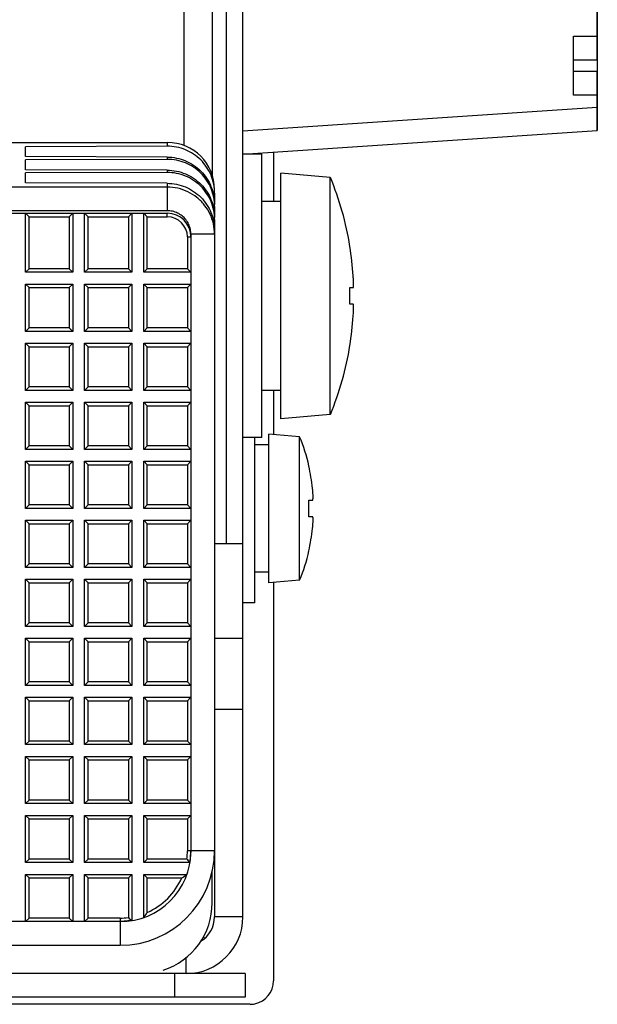
# Model space of a CAD drawing. Units: millimetres. Extents: x 0 to 828, y 10 to 570.
# Drawn here: x 633 to 645, y 321 to 341 of the extents above; entities that cross this region are included whole.
import ezdxf

# ---------------------------------------------------------------- set-up
doc = ezdxf.new("R2010")
doc.units = ezdxf.units.MM

msp = doc.modelspace()

# ---------------------------------------------------------------- linework, layer by layer
at = {"linetype": 'Continuous'}
for p, q in [((637.142, 464.048), (637.142, 338.159)), ((636.542, 463.419), (636.542, 338.788)), ((645.292, 353.104), (645.292, 339.104)), ((645.292, 340.604), (645.292, 342.604)), ((637.442, 330.354), (637.442, 342.404)), ((637.792, 322.454), (637.792, 342.179)), ((644.792, 339.854), (644.792, 341.104)), ((644.792, 341.104), (645.292, 341.104)), ((644.792, 340.604), (645.292, 340.604)), ((645.292, 340.354), (644.792, 340.354)), ((645.292, 339.104), (645.292, 340.354)), ((645.292, 339.854), (644.792, 339.854)), ((637.792, 339.102), (645.292, 339.602)), ((637.792, 338.604), (645.292, 339.104)), ((632.192, 338.854), (636.192, 338.854)), ((636.192, 338.854), (636.192, 338.774)), ((636.192, 338.774), (633.192, 338.763)), ((633.192, 338.555), (633.192, 338.763)), ((638.442, 338.647), (638.442, 337.604)), ((636.192, 338.545), (633.192, 338.555)), ((636.192, 338.496), (633.192, 338.486)), ((633.192, 338.277), (633.192, 338.486)), ((636.192, 338.545), (636.192, 338.496)), ((638.192, 338.604), (637.792, 338.604)), ((638.192, 332.604), (638.192, 338.604)), ((636.192, 338.267), (633.192, 338.277)), ((636.192, 338.218), (633.192, 338.208)), ((633.192, 337.999), (633.192, 338.208)), ((636.192, 338.267), (636.192, 338.218)), ((638.592, 333.004), (638.592, 338.204)), ((639.642, 338.112), (638.592, 338.204)), ((636.192, 337.989), (633.192, 337.999)), ((636.192, 337.989), (636.192, 337.408)), ((639.642, 333.095), (639.642, 338.112)), ((636.192, 337.908), (632.665, 337.908)), ((637.192, 337.777), (637.192, 337.541)), ((638.592, 337.604), (638.192, 337.604)), ((636.192, 337.408), (632.665, 337.408)), ((632.692, 337.354), (636.192, 337.354)), ((633.267, 337.279), (633.192, 337.354)), ((633.192, 336.104), (633.192, 337.354)), ((634.117, 337.279), (634.192, 337.354)), ((634.192, 337.354), (634.192, 336.104)), ((634.517, 337.279), (634.442, 337.354)), ((634.442, 336.104), (634.442, 337.354)), ((635.367, 337.279), (635.442, 337.354)), ((635.442, 337.354), (635.442, 336.104)), ((635.767, 337.279), (635.692, 337.354)), ((635.692, 336.104), (635.692, 337.354)), ((636.192, 337.279), (636.192, 337.354)), ((637.192, 337.499), (637.192, 337.263)), ((633.267, 337.279), (634.117, 337.279)), ((633.267, 336.179), (633.267, 337.279)), ((634.117, 337.279), (634.117, 336.179)), ((634.517, 337.279), (635.367, 337.279)), ((634.517, 336.179), (634.517, 337.279)), ((635.367, 337.279), (635.367, 336.179)), ((635.767, 337.279), (636.192, 337.279)), ((635.767, 336.179), (635.767, 337.279)), ((637.192, 337.222), (637.192, 322.454)), ((636.617, 336.854), (636.692, 336.854)), ((636.617, 336.854), (636.617, 336.179)), ((637.192, 336.909), (636.692, 336.909)), ((636.692, 336.909), (636.692, 323.854)), ((640.055, 336.654), (640.058, 336.654)), ((633.267, 336.179), (633.192, 336.104)), ((634.192, 336.104), (633.192, 336.104)), ((634.117, 336.179), (633.267, 336.179)), ((634.117, 336.179), (634.192, 336.104)), ((634.517, 336.179), (634.442, 336.104)), ((635.442, 336.104), (634.442, 336.104)), ((635.367, 336.179), (634.517, 336.179)), ((635.367, 336.179), (635.442, 336.104)), ((635.767, 336.179), (635.692, 336.104)), ((636.692, 336.104), (635.692, 336.104)), ((636.617, 336.179), (635.767, 336.179)), ((636.617, 336.179), (636.692, 336.104)), ((633.267, 335.779), (633.192, 335.854)), ((633.192, 335.854), (634.192, 335.854)), ((633.192, 334.854), (633.192, 335.854)), ((633.267, 335.779), (634.117, 335.779)), ((633.267, 334.929), (633.267, 335.779)), ((634.117, 335.779), (634.192, 335.854)), ((634.117, 335.779), (634.117, 334.929)), ((634.192, 335.854), (634.192, 334.854)), ((634.517, 335.779), (634.442, 335.854)), ((634.442, 335.854), (635.442, 335.854)), ((634.442, 334.854), (634.442, 335.854)), ((634.517, 335.779), (635.367, 335.779)), ((634.517, 334.929), (634.517, 335.779)), ((635.367, 335.779), (635.442, 335.854)), ((635.367, 335.779), (635.367, 334.929)), ((635.442, 335.854), (635.442, 334.854)), ((635.767, 335.779), (635.692, 335.854)), ((635.692, 335.854), (636.692, 335.854)), ((635.692, 334.854), (635.692, 335.854)), ((635.767, 335.779), (636.617, 335.779)), ((635.767, 334.929), (635.767, 335.779)), ((636.617, 335.779), (636.692, 335.854)), ((636.617, 335.779), (636.617, 334.929)), ((640.055, 335.779), (640.126, 335.779)), ((640.126, 335.429), (640.055, 335.429)), ((633.267, 334.929), (633.192, 334.854)), ((634.192, 334.854), (633.192, 334.854)), ((634.117, 334.929), (633.267, 334.929)), ((634.117, 334.929), (634.192, 334.854)), ((634.517, 334.929), (634.442, 334.854)), ((635.442, 334.854), (634.442, 334.854)), ((635.367, 334.929), (634.517, 334.929)), ((635.367, 334.929), (635.442, 334.854)), ((635.767, 334.929), (635.692, 334.854)), ((636.692, 334.854), (635.692, 334.854)), ((636.617, 334.929), (635.767, 334.929)), ((636.617, 334.929), (636.692, 334.854)), ((633.267, 334.529), (633.192, 334.604)), ((633.192, 334.604), (634.192, 334.604)), ((633.192, 333.604), (633.192, 334.604)), ((633.267, 334.529), (634.117, 334.529)), ((633.267, 333.679), (633.267, 334.529)), ((634.117, 334.529), (634.192, 334.604)), ((634.117, 334.529), (634.117, 333.679)), ((634.192, 334.604), (634.192, 333.604)), ((634.517, 334.529), (634.442, 334.604)), ((634.442, 334.604), (635.442, 334.604)), ((634.442, 333.604), (634.442, 334.604)), ((634.517, 334.529), (635.367, 334.529)), ((634.517, 333.679), (634.517, 334.529)), ((635.367, 334.529), (635.442, 334.604)), ((635.367, 334.529), (635.367, 333.679)), ((635.442, 334.604), (635.442, 333.604)), ((635.767, 334.529), (635.692, 334.604)), ((635.692, 334.604), (636.692, 334.604)), ((635.692, 333.604), (635.692, 334.604)), ((635.767, 334.529), (636.617, 334.529)), ((635.767, 333.679), (635.767, 334.529)), ((636.617, 334.529), (636.692, 334.604)), ((636.617, 334.529), (636.617, 333.679)), ((640.058, 334.554), (640.055, 334.554)), ((633.267, 333.679), (633.192, 333.604)), ((634.192, 333.604), (633.192, 333.604)), ((634.117, 333.679), (633.267, 333.679)), ((634.117, 333.679), (634.192, 333.604)), ((634.517, 333.679), (634.442, 333.604)), ((635.442, 333.604), (634.442, 333.604)), ((635.367, 333.679), (634.517, 333.679)), ((635.367, 333.679), (635.442, 333.604)), ((635.767, 333.679), (635.692, 333.604)), ((636.692, 333.604), (635.692, 333.604)), ((636.617, 333.679), (635.767, 333.679)), ((636.617, 333.679), (636.692, 333.604)), ((638.592, 333.604), (638.192, 333.604)), ((638.442, 333.604), (638.442, 332.679)), ((633.267, 333.279), (633.192, 333.354)), ((633.192, 333.354), (634.192, 333.354)), ((633.192, 332.354), (633.192, 333.354)), ((633.267, 333.279), (634.117, 333.279)), ((633.267, 332.429), (633.267, 333.279)), ((634.117, 333.279), (634.192, 333.354)), ((634.117, 333.279), (634.117, 332.429)), ((634.192, 333.354), (634.192, 332.354)), ((634.517, 333.279), (634.442, 333.354)), ((634.442, 333.354), (635.442, 333.354)), ((634.442, 332.354), (634.442, 333.354)), ((634.517, 333.279), (635.367, 333.279)), ((634.517, 332.429), (634.517, 333.279)), ((635.367, 333.279), (635.442, 333.354)), ((635.367, 333.279), (635.367, 332.429)), ((635.442, 333.354), (635.442, 332.354)), ((635.767, 333.279), (635.692, 333.354)), ((635.692, 333.354), (636.692, 333.354)), ((635.692, 332.354), (635.692, 333.354)), ((635.767, 333.279), (636.617, 333.279)), ((635.767, 332.429), (635.767, 333.279)), ((636.617, 333.279), (636.692, 333.354)), ((636.617, 333.279), (636.617, 332.429)), ((639.642, 333.095), (638.592, 333.004)), ((638.192, 332.604), (637.792, 332.604)), ((638.042, 329.104), (638.042, 332.604)), ((638.342, 329.529), (638.342, 332.679)), ((638.992, 332.622), (638.342, 332.679)), ((638.992, 329.585), (638.992, 332.622)), ((633.267, 332.429), (633.192, 332.354)), ((634.192, 332.354), (633.192, 332.354)), ((634.117, 332.429), (633.267, 332.429)), ((634.117, 332.429), (634.192, 332.354)), ((634.517, 332.429), (634.442, 332.354)), ((635.442, 332.354), (634.442, 332.354)), ((635.367, 332.429), (634.517, 332.429)), ((635.367, 332.429), (635.442, 332.354)), ((635.767, 332.429), (635.692, 332.354)), ((636.692, 332.354), (635.692, 332.354)), ((636.617, 332.429), (635.767, 332.429)), ((636.617, 332.429), (636.692, 332.354)), ((638.342, 332.454), (638.042, 332.454)), ((633.267, 332.029), (633.192, 332.104)), ((633.192, 332.104), (634.192, 332.104)), ((633.192, 331.104), (633.192, 332.104)), ((633.267, 332.029), (634.117, 332.029)), ((633.267, 331.179), (633.267, 332.029)), ((634.117, 332.029), (634.192, 332.104)), ((634.117, 332.029), (634.117, 331.179)), ((634.192, 332.104), (634.192, 331.104)), ((634.517, 332.029), (634.442, 332.104)), ((634.442, 332.104), (635.442, 332.104)), ((634.442, 331.104), (634.442, 332.104)), ((634.517, 332.029), (635.367, 332.029)), ((634.517, 331.179), (634.517, 332.029)), ((635.367, 332.029), (635.442, 332.104)), ((635.367, 332.029), (635.367, 331.179)), ((635.442, 332.104), (635.442, 331.104)), ((635.767, 332.029), (635.692, 332.104)), ((635.692, 332.104), (636.692, 332.104)), ((635.692, 331.104), (635.692, 332.104)), ((635.767, 332.029), (636.617, 332.029)), ((635.767, 331.179), (635.767, 332.029)), ((636.617, 332.029), (636.692, 332.104)), ((636.617, 332.029), (636.617, 331.179)), ((639.186, 332.004), (639.19, 332.004)), ((633.267, 331.179), (633.192, 331.104)), ((634.192, 331.104), (633.192, 331.104)), ((634.117, 331.179), (633.267, 331.179)), ((634.117, 331.179), (634.192, 331.104)), ((634.517, 331.179), (634.442, 331.104)), ((635.442, 331.104), (634.442, 331.104)), ((635.367, 331.179), (634.517, 331.179)), ((635.367, 331.179), (635.442, 331.104)), ((635.767, 331.179), (635.692, 331.104)), ((636.692, 331.104), (635.692, 331.104)), ((636.617, 331.179), (635.767, 331.179)), ((636.617, 331.179), (636.692, 331.104)), ((639.186, 331.279), (639.266, 331.279)), ((639.266, 330.929), (639.186, 330.929)), ((633.267, 330.779), (633.192, 330.854)), ((633.192, 330.854), (634.192, 330.854)), ((633.192, 329.854), (633.192, 330.854)), ((633.267, 330.779), (634.117, 330.779)), ((633.267, 329.929), (633.267, 330.779)), ((634.117, 330.779), (634.192, 330.854)), ((634.117, 330.779), (634.117, 329.929)), ((634.192, 330.854), (634.192, 329.854)), ((634.517, 330.779), (634.442, 330.854)), ((634.442, 330.854), (635.442, 330.854)), ((634.442, 329.854), (634.442, 330.854)), ((634.517, 330.779), (635.367, 330.779)), ((634.517, 329.929), (634.517, 330.779)), ((635.367, 330.779), (635.442, 330.854)), ((635.367, 330.779), (635.367, 329.929)), ((635.442, 330.854), (635.442, 329.854)), ((635.767, 330.779), (635.692, 330.854)), ((635.692, 330.854), (636.692, 330.854)), ((635.692, 329.854), (635.692, 330.854)), ((635.767, 330.779), (636.617, 330.779)), ((635.767, 329.929), (635.767, 330.779)), ((636.617, 330.779), (636.692, 330.854)), ((636.617, 330.779), (636.617, 329.929)), ((637.792, 330.354), (637.192, 330.354)), ((639.19, 330.204), (639.186, 330.204)), ((633.267, 329.929), (633.192, 329.854)), ((634.192, 329.854), (633.192, 329.854)), ((634.117, 329.929), (633.267, 329.929)), ((634.117, 329.929), (634.192, 329.854)), ((634.517, 329.929), (634.442, 329.854)), ((635.442, 329.854), (634.442, 329.854)), ((635.367, 329.929), (634.517, 329.929)), ((635.367, 329.929), (635.442, 329.854)), ((635.767, 329.929), (635.692, 329.854)), ((636.692, 329.854), (635.692, 329.854)), ((636.617, 329.929), (635.767, 329.929)), ((636.617, 329.929), (636.692, 329.854)), ((638.342, 329.754), (638.042, 329.754)), ((633.267, 329.529), (633.192, 329.604)), ((633.192, 329.604), (634.192, 329.604)), ((633.192, 328.604), (633.192, 329.604)), ((633.267, 329.529), (634.117, 329.529)), ((633.267, 328.679), (633.267, 329.529)), ((634.117, 329.529), (634.192, 329.604)), ((634.117, 329.529), (634.117, 328.679)), ((634.192, 329.604), (634.192, 328.604)), ((634.517, 329.529), (634.442, 329.604)), ((634.442, 329.604), (635.442, 329.604)), ((634.442, 328.604), (634.442, 329.604)), ((634.517, 329.529), (635.367, 329.529)), ((634.517, 328.679), (634.517, 329.529)), ((635.367, 329.529), (635.442, 329.604)), ((635.367, 329.529), (635.367, 328.679)), ((635.442, 329.604), (635.442, 328.604)), ((635.767, 329.529), (635.692, 329.604)), ((635.692, 329.604), (636.692, 329.604)), ((635.692, 328.604), (635.692, 329.604)), ((635.767, 329.529), (636.617, 329.529)), ((635.767, 328.679), (635.767, 329.529)), ((636.617, 329.529), (636.692, 329.604)), ((636.617, 329.529), (636.617, 328.679)), ((638.992, 329.585), (638.342, 329.529)), ((638.442, 329.529), (638.442, 321.102)), ((638.042, 329.104), (637.792, 329.104)), ((633.267, 328.679), (633.192, 328.604)), ((634.192, 328.604), (633.192, 328.604)), ((634.117, 328.679), (633.267, 328.679)), ((634.117, 328.679), (634.192, 328.604)), ((634.517, 328.679), (634.442, 328.604)), ((635.442, 328.604), (634.442, 328.604)), ((635.367, 328.679), (634.517, 328.679)), ((635.367, 328.679), (635.442, 328.604)), ((635.767, 328.679), (635.692, 328.604)), ((636.692, 328.604), (635.692, 328.604)), ((636.617, 328.679), (635.767, 328.679)), ((636.617, 328.679), (636.692, 328.604)), ((633.267, 328.279), (633.192, 328.354)), ((633.192, 328.354), (634.192, 328.354)), ((633.192, 327.354), (633.192, 328.354)), ((633.267, 328.279), (634.117, 328.279)), ((633.267, 327.429), (633.267, 328.279)), ((634.117, 328.279), (634.192, 328.354)), ((634.117, 328.279), (634.117, 327.429)), ((634.192, 328.354), (634.192, 327.354)), ((634.517, 328.279), (634.442, 328.354)), ((634.442, 328.354), (635.442, 328.354)), ((634.442, 327.354), (634.442, 328.354)), ((634.517, 328.279), (635.367, 328.279)), ((634.517, 327.429), (634.517, 328.279)), ((635.367, 328.279), (635.442, 328.354)), ((635.367, 328.279), (635.367, 327.429)), ((635.442, 328.354), (635.442, 327.354)), ((635.767, 328.279), (635.692, 328.354)), ((635.692, 328.354), (636.692, 328.354)), ((635.692, 327.354), (635.692, 328.354)), ((635.767, 328.279), (636.617, 328.279)), ((635.767, 327.429), (635.767, 328.279)), ((636.692, 328.354), (636.617, 328.279)), ((636.617, 328.279), (636.617, 327.429)), ((637.192, 328.354), (637.792, 328.354)), ((633.267, 327.429), (633.192, 327.354)), ((634.192, 327.354), (633.192, 327.354)), ((634.117, 327.429), (633.267, 327.429)), ((634.117, 327.429), (634.192, 327.354)), ((634.517, 327.429), (634.442, 327.354)), ((635.442, 327.354), (634.442, 327.354)), ((635.367, 327.429), (634.517, 327.429)), ((635.367, 327.429), (635.442, 327.354)), ((635.767, 327.429), (635.692, 327.354)), ((636.692, 327.354), (635.692, 327.354)), ((636.617, 327.429), (635.767, 327.429)), ((636.617, 327.429), (636.692, 327.354)), ((633.267, 327.029), (633.192, 327.104)), ((633.192, 327.104), (634.192, 327.104)), ((633.192, 326.104), (633.192, 327.104)), ((633.267, 327.029), (634.117, 327.029)), ((633.267, 326.179), (633.267, 327.029)), ((634.117, 327.029), (634.192, 327.104)), ((634.117, 327.029), (634.117, 326.179)), ((634.192, 327.104), (634.192, 326.104)), ((634.517, 327.029), (634.442, 327.104)), ((634.442, 327.104), (635.442, 327.104)), ((634.442, 326.104), (634.442, 327.104)), ((634.517, 327.029), (635.367, 327.029)), ((634.517, 326.179), (634.517, 327.029)), ((635.367, 327.029), (635.442, 327.104)), ((635.367, 327.029), (635.367, 326.179)), ((635.442, 327.104), (635.442, 326.104)), ((635.767, 327.029), (635.692, 327.104)), ((635.692, 327.104), (636.692, 327.104)), ((635.692, 326.104), (635.692, 327.104)), ((635.767, 327.029), (636.617, 327.029)), ((635.767, 326.179), (635.767, 327.029)), ((636.617, 327.029), (636.692, 327.104)), ((636.617, 327.029), (636.617, 326.179)), ((637.192, 326.854), (637.792, 326.854)), ((633.267, 326.179), (633.192, 326.104)), ((634.192, 326.104), (633.192, 326.104)), ((634.117, 326.179), (633.267, 326.179)), ((634.117, 326.179), (634.192, 326.104)), ((634.517, 326.179), (634.442, 326.104)), ((635.442, 326.104), (634.442, 326.104)), ((635.367, 326.179), (634.517, 326.179)), ((635.367, 326.179), (635.442, 326.104)), ((635.767, 326.179), (635.692, 326.104)), ((636.692, 326.104), (635.692, 326.104)), ((636.617, 326.179), (635.767, 326.179)), ((636.617, 326.179), (636.692, 326.104)), ((633.267, 325.779), (633.192, 325.854)), ((633.192, 325.854), (634.192, 325.854)), ((633.192, 324.854), (633.192, 325.854)), ((633.267, 325.779), (634.117, 325.779)), ((633.267, 324.929), (633.267, 325.779)), ((634.117, 325.779), (634.192, 325.854)), ((634.117, 325.779), (634.117, 324.929)), ((634.192, 325.854), (634.192, 324.854)), ((634.517, 325.779), (634.442, 325.854)), ((634.442, 325.854), (635.442, 325.854)), ((634.442, 324.854), (634.442, 325.854)), ((634.517, 325.779), (635.367, 325.779)), ((634.517, 324.929), (634.517, 325.779)), ((635.367, 325.779), (635.442, 325.854)), ((635.367, 325.779), (635.367, 324.929)), ((635.442, 325.854), (635.442, 324.854)), ((635.692, 325.854), (635.767, 325.779)), ((635.692, 325.854), (636.692, 325.854)), ((635.692, 324.854), (635.692, 325.854)), ((635.767, 325.779), (636.617, 325.779)), ((635.767, 324.929), (635.767, 325.779)), ((636.692, 325.854), (636.617, 325.779)), ((636.617, 325.779), (636.617, 324.929)), ((633.267, 324.929), (633.192, 324.854)), ((634.192, 324.854), (633.192, 324.854)), ((634.117, 324.929), (633.267, 324.929)), ((634.117, 324.929), (634.192, 324.854)), ((634.517, 324.929), (634.442, 324.854)), ((635.442, 324.854), (634.442, 324.854)), ((635.367, 324.929), (634.517, 324.929)), ((635.367, 324.929), (635.442, 324.854)), ((635.767, 324.929), (635.692, 324.854)), ((636.692, 324.854), (635.692, 324.854)), ((636.617, 324.929), (635.767, 324.929)), ((636.692, 324.854), (636.617, 324.929)), ((633.267, 324.529), (633.192, 324.604)), ((633.192, 324.604), (634.192, 324.604)), ((633.192, 323.604), (633.192, 324.604)), ((633.267, 324.529), (634.117, 324.529)), ((633.267, 323.679), (633.267, 324.529)), ((634.117, 324.529), (634.192, 324.604)), ((634.117, 324.529), (634.117, 323.679)), ((634.192, 324.604), (634.192, 323.604)), ((634.517, 324.529), (634.442, 324.604)), ((634.442, 324.604), (635.442, 324.604)), ((634.442, 323.604), (634.442, 324.604)), ((634.517, 324.529), (635.367, 324.529)), ((634.517, 323.679), (634.517, 324.529)), ((635.367, 324.529), (635.442, 324.604)), ((635.367, 324.529), (635.367, 323.679)), ((635.442, 324.604), (635.442, 323.604)), ((635.767, 324.529), (635.692, 324.604)), ((635.692, 324.604), (636.692, 324.604)), ((635.692, 323.604), (635.692, 324.604)), ((635.767, 324.529), (636.617, 324.529)), ((635.767, 323.679), (635.767, 324.529)), ((636.617, 324.529), (636.692, 324.604)), ((636.617, 324.529), (636.617, 323.854)), ((637.192, 323.854), (636.617, 323.854)), ((636.692, 323.854), (636.671, 323.604)), ((633.267, 323.679), (633.192, 323.604)), ((634.192, 323.604), (633.192, 323.604)), ((634.117, 323.679), (633.267, 323.679)), ((634.117, 323.679), (634.192, 323.604)), ((634.517, 323.679), (634.442, 323.604)), ((635.442, 323.604), (634.442, 323.604)), ((635.367, 323.679), (634.517, 323.679)), ((635.367, 323.679), (635.442, 323.604)), ((635.767, 323.679), (635.692, 323.604)), ((636.671, 323.604), (635.692, 323.604)), ((636.607, 323.679), (635.767, 323.679)), ((637.142, 322.754), (637.142, 323.417)), ((633.267, 323.279), (633.192, 323.354)), ((633.192, 323.354), (634.192, 323.354)), ((633.192, 322.354), (633.192, 323.354)), ((633.267, 323.279), (634.117, 323.279)), ((633.267, 322.429), (633.267, 323.279)), ((634.117, 323.279), (634.192, 323.354)), ((634.117, 323.279), (634.117, 322.429)), ((634.192, 323.354), (634.192, 322.354)), ((634.517, 323.279), (634.442, 323.354)), ((634.442, 323.354), (635.442, 323.354)), ((634.442, 322.354), (634.442, 323.354)), ((634.517, 323.279), (635.367, 323.279)), ((634.517, 322.429), (634.517, 323.279)), ((635.367, 323.279), (635.442, 323.354)), ((635.367, 323.279), (635.367, 322.439)), ((635.442, 323.354), (635.442, 322.375)), ((635.767, 323.279), (635.692, 323.354)), ((635.692, 323.354), (636.607, 323.354)), ((635.692, 322.439), (635.692, 323.354)), ((635.767, 323.279), (636.496, 323.279)), ((635.767, 322.55), (635.767, 323.279)), ((635.192, 322.354), (622.137, 322.354)), ((633.267, 322.429), (633.192, 322.354)), ((634.117, 322.429), (633.267, 322.429)), ((634.117, 322.429), (634.192, 322.354)), ((634.517, 322.429), (634.442, 322.354)), ((635.192, 322.429), (634.517, 322.429)), ((635.192, 322.429), (635.192, 321.854)), ((635.442, 322.375), (635.192, 322.354)), ((637.792, 322.454), (637.192, 322.454)), ((636.954, 322.032), (636.989, 322.006)), ((621.824, 321.854), (635.192, 321.854)), ((636.592, 321.254), (636.592, 321.599)), ((637.842, 321.254), (574.542, 321.254)), ((636.342, 321.254), (636.342, 320.754)), ((637.842, 321.254), (637.842, 320.754)), ((637.842, 320.754), (574.542, 320.754)), ((637.943, 320.604), (611.932, 320.604))]:
    msp.add_line(p, q, dxfattribs=at)
for centre, radius, start, end in [((636.192, 337.854), 1, 0, 90), ((633.602, 335.604), 6.541, 9.2378, 22.5484), ((636.192, 336.854), 0.5, 0, 90), ((636.192, 336.854), 0.425, 0, 90), ((633.602, 335.604), 6.538, 3.7269, 9.2411), ((636.331, 335.781), 3.803, 3.1277, 3.7288), ((633.602, 335.604), 6.456, 358.4467, 1.5533), ((633.602, 335.604), 6.538, 350.7589, 356.2731), ((636.362, 335.424), 3.773, 356.2688, 356.9272), ((633.602, 335.604), 6.541, 337.4516, 350.7622), ((635.301, 331.104), 3.991, 13.032, 22.3565), ((635.301, 331.104), 3.987, 6.1186, 13.0448), ((636.945, 331.28), 2.334, 5.3141, 6.1204), ((635.301, 331.104), 3.888, 357.4205, 2.5795), ((636.954, 330.927), 2.325, 353.878, 354.6875), ((635.301, 331.104), 3.987, 346.9552, 353.8814), ((635.301, 331.104), 3.991, 337.6435, 346.968), ((635.192, 323.854), 1.5, 270, 0), ((635.192, 323.854), 2, 270, 0), ((635.192, 323.854), 1.425, 352.9458, 0), ((633.232, 320.697), 4.503, 40.1984, 41.4597), ((635.192, 323.854), 1.425, 293.7983, 336.2017), ((634.56, 326.247), 3.544, 303.1194, 305.2768), ((632.799, 324.486), 3.544, 324.7232, 326.8806), ((635.642, 322.754), 1.5, 288, 0), ((635.192, 323.854), 1.425, 270, 277.0542), ((638.349, 325.814), 4.503, 228.5403, 229.8016), ((636.592, 322.454), 1.2, 270, 0), ((636.592, 322.454), 0.6, 300.6027, 0), ((637.944, 321.102), 0.498, 281.3944, 0.0305), ((637.943, 321.105), 0.502, 270.0425, 281.4774)]:
    msp.add_arc(centre, radius, start, end, dxfattribs=at)
for points, knots in [([(637.192, 337.777), (637.192, 337.842), (637.18, 337.973), (637.122, 338.162), (637.03, 338.335), (636.904, 338.488), (636.752, 338.613), (636.577, 338.705), (636.388, 338.762), (636.258, 338.774), (636.192, 338.774)], [0, 0, 0, 0, 0.195394, 0.391278, 0.587143, 0.783064, 0.979055, 1.175096, 1.371126, 1.566533, 1.566533, 1.566533, 1.566533]), ([(636.192, 338.545), (636.258, 338.544), (636.389, 338.531), (636.578, 338.473), (636.752, 338.379), (636.904, 338.254), (637.029, 338.101), (637.122, 337.926), (637.18, 337.737), (637.192, 337.606), (637.192, 337.541)], [0, 0, 0, 0, 0.195841, 0.392313, 0.588779, 0.785201, 0.981555, 1.177852, 1.374187, 1.570022, 1.570022, 1.570022, 1.570022]), ([(637.192, 337.499), (637.192, 337.565), (637.18, 337.695), (637.122, 337.884), (637.03, 338.058), (636.904, 338.21), (636.752, 338.335), (636.577, 338.427), (636.388, 338.484), (636.258, 338.496), (636.192, 338.496)], [0, 0, 0, 0, 0.195392, 0.391277, 0.587142, 0.783064, 0.979056, 1.175097, 1.371127, 1.566533, 1.566533, 1.566533, 1.566533]), ([(636.192, 338.267), (636.258, 338.267), (636.389, 338.253), (636.578, 338.195), (636.752, 338.102), (636.904, 337.976), (637.029, 337.823), (637.122, 337.649), (637.18, 337.46), (637.192, 337.329), (637.192, 337.263)], [0, 0, 0, 0, 0.195841, 0.392313, 0.588779, 0.785201, 0.981555, 1.177852, 1.374187, 1.570022, 1.570022, 1.570022, 1.570022]), ([(637.192, 337.222), (637.192, 337.287), (637.18, 337.418), (637.122, 337.606), (637.03, 337.78), (636.904, 337.932), (636.752, 338.057), (636.577, 338.149), (636.388, 338.206), (636.258, 338.218), (636.192, 338.218)], [0, 0, 0, 0, 0.195392, 0.391277, 0.587142, 0.783064, 0.979056, 1.175097, 1.371127, 1.566533, 1.566533, 1.566533, 1.566533]), ([(636.192, 337.989), (636.258, 337.989), (636.389, 337.975), (636.578, 337.917), (636.752, 337.824), (636.904, 337.698), (637.029, 337.545), (637.122, 337.371), (637.18, 337.182), (637.192, 337.051), (637.192, 336.986)], [0, 0, 0, 0, 0.195841, 0.392313, 0.588779, 0.785201, 0.981555, 1.177852, 1.374187, 1.570022, 1.570022, 1.570022, 1.570022]), ([(637.192, 336.909), (637.192, 336.984), (637.176, 337.133), (637.101, 337.346), (636.981, 337.537), (636.821, 337.696), (636.63, 337.816), (636.417, 337.891), (636.267, 337.908), (636.192, 337.908)], [0, 0, 0, 0, 0.223532, 0.447002, 0.670659, 0.894299, 1.118212, 1.342142, 1.566293, 1.566293, 1.566293, 1.566293]), ([(636.692, 336.909), (636.692, 336.946), (636.684, 337.021), (636.647, 337.127), (636.587, 337.223), (636.507, 337.302), (636.411, 337.363), (636.305, 337.4), (636.23, 337.408), (636.192, 337.408)], [0, 0, 0, 0, 0.111273, 0.2230043, 0.3348986, 0.4468709, 0.559037, 0.6712622, 0.7831469, 0.7831469, 0.7831469, 0.7831469]), ([(640.126, 335.779), (640.128, 335.779), (640.13, 335.786), (640.131, 335.797), (640.133, 335.817), (640.133, 335.842), (640.133, 335.872), (640.132, 335.907), (640.131, 335.946), (640.129, 335.973), (640.129, 335.988), (640.129, 335.989)], [0, 0, 0, 0, 0.0049942, 0.0173633, 0.0371233, 0.0631026, 0.0933394, 0.1280708, 0.1673519, 0.2090426, 0.2112704, 0.2112704, 0.2112704, 0.2112704]), ([(640.129, 335.222), (640.13, 335.235), (640.131, 335.262), (640.132, 335.3), (640.133, 335.335), (640.133, 335.365), (640.133, 335.39), (640.131, 335.411), (640.13, 335.421), (640.128, 335.429), (640.126, 335.429)], [0, 0, 0, 0, 0.040507, 0.0797739, 0.114594, 0.1449005, 0.1709069, 0.1906304, 0.2028845, 0.2078196, 0.2078196, 0.2078196, 0.2078196]), ([(639.266, 331.279), (639.267, 331.279), (639.27, 331.281), (639.272, 331.288), (639.274, 331.298), (639.276, 331.312), (639.277, 331.33), (639.277, 331.35), (639.277, 331.374), (639.276, 331.401), (639.274, 331.431), (639.272, 331.462), (639.27, 331.484), (639.269, 331.496), (639.269, 331.496)], [0, 0, 0, 0, 0.0037048, 0.0105865, 0.0212064, 0.0352918, 0.0525336, 0.0730825, 0.0971718, 0.1244061, 0.1542645, 0.1862456, 0.2194781, 0.2202567, 0.2202567, 0.2202567, 0.2202567]), ([(639.269, 330.711), (639.27, 330.722), (639.272, 330.743), (639.274, 330.775), (639.276, 330.804), (639.277, 330.831), (639.277, 330.855), (639.277, 330.876), (639.276, 330.894), (639.275, 330.908), (639.272, 330.919), (639.27, 330.926), (639.267, 330.929), (639.266, 330.929)], [0, 0, 0, 0, 0.0326809, 0.0643953, 0.0937527, 0.1206338, 0.1447532, 0.1657416, 0.1836092, 0.1982385, 0.2092896, 0.2164489, 0.2202491, 0.2202491, 0.2202491, 0.2202491])]:
    msp.add_open_spline(points, degree=3, knots=knots, dxfattribs=at)

doc.saveas('drawing.dxf')
